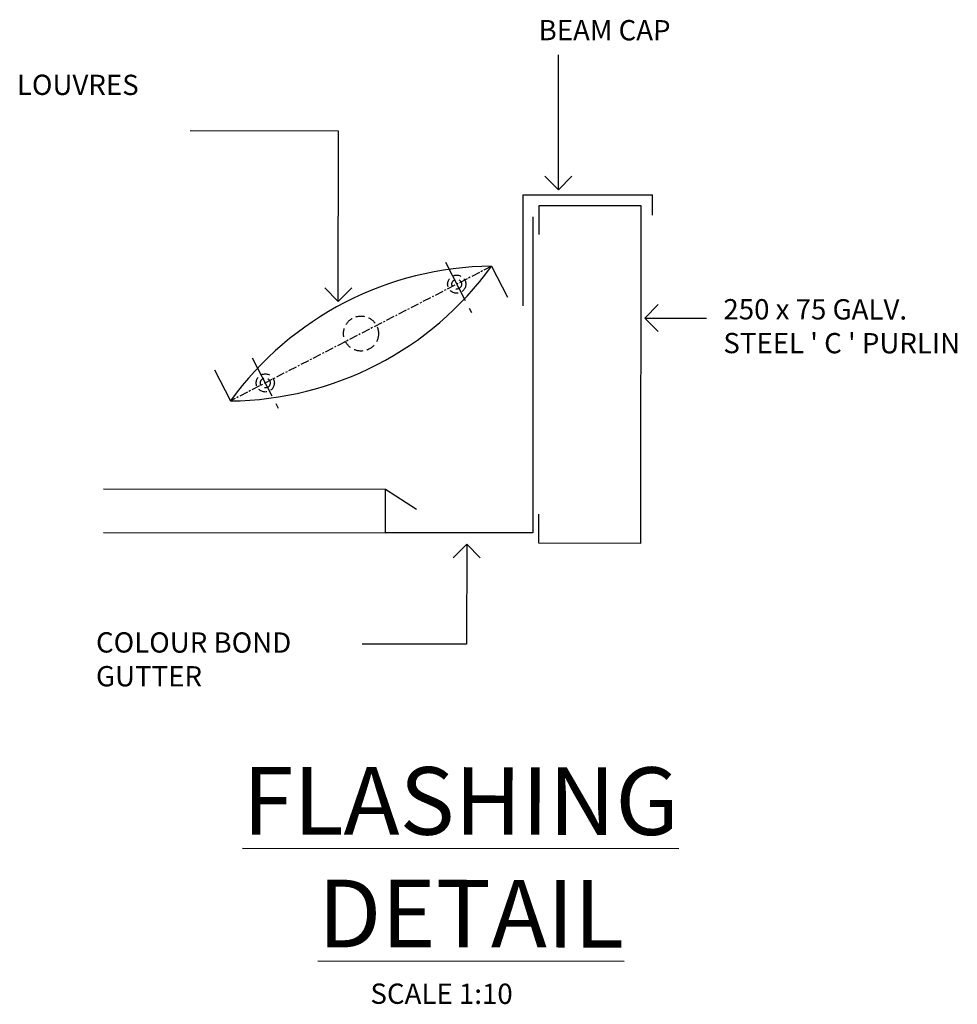
# Model space of a CAD drawing. Units: millimetres. Extents: x 473 to 32575, y 109 to 19576.
# Drawn here: x 9453 to 10147, y 18801 to 19529 of the extents above; entities that cross this region are included whole.
import ezdxf

# ---------------------------------------------------------------- set-up
doc = ezdxf.new("R2010")
doc.units = ezdxf.units.MM
doc.linetypes.add('CENTER', pattern=[50.8, 31.75, -6.35, 6.35, -6.35])
doc.linetypes.add('HIDDEN', pattern=[9.525, 6.35, -3.175])
doc.layers.add('LOUVERS', color=7, linetype='HIDDEN')
doc.styles.add('ARCHI', font='archd.shx')
doc.dimstyles.new('LEADER-10-SCALE', dxfattribs={"dimscale": 10, "dimtxt": 1.5, "dimasz": 2, "dimexe": 1, "dimexo": 1, "dimgap": 0.5, "dimtad": 1, "dimdec": 0, "dimzin": 0, "dimdsep": 46, "dimtxsty": 'ARCHI', "dimblk": 'OPEN90', "dimcen": 0, "dimdle": 1, "dimclrd": 7, "dimclre": 7, "dimclrt": 7, "dimadec": 0, "dimazin": 0, "dimtfac": 0.5, "dimtdec": 0, "dimtofl": 0, "dimtmove": 2, "dimatfit": 3, "dimldrblk": 'OPEN90', "dimfxl": 0, "dimtolj": 1, "dimtzin": 0, "dimarcsym": 0})

# ---------------------------------------------------------------- blocks, each defined once
blk = doc.blocks.new('_Open90')
at = {"color": 0, "linetype": 'ByBlock', "lineweight": -2}
for p, q in [((-0.5, 0.5), (0, 0)), ((0, 0), (-1, 0)), ((0, 0), (-0.5, -0.5))]:
    blk.add_line(p, q, dxfattribs=at)

msp = doc.modelspace()

# ---------------------------------------------------------------- linework, layer by layer
at = {"color": 8, "linetype": 'CENTER', "ltscale": 0.2}
msp.add_line((9802.33, 19346.52), (9609.28, 19246.89), dxfattribs=at)
at = {"color": 3, "linetype": 'Continuous', "lineweight": -3}
for p, q in [((9802.33, 19346.52), (9814.19, 19323.54)), ((9597.42, 19269.88), (9609.28, 19246.89))]:
    msp.add_line(p, q, dxfattribs=at)
at = {"color": 0, "linetype": 'Continuous', "lineweight": -3}
for points in [[(9825.64, 19317.29), (9825.72, 19399.4), (9921.35, 19399.31)], [(9921.33, 19384.37), (9921.35, 19399.31)], [(9832.95, 19383.06), (9832.74, 19149.22), (9723.87, 19149.32)], [(9515.49, 19181.76), (9723.9, 19181.58)], [(9723.87, 19149.32), (9723.9, 19181.58)], [(9723.9, 19181.58), (9746.73, 19166.77)], [(9515.46, 19149.51), (9723.87, 19149.32)]]:
    msp.add_lwpolyline(points, dxfattribs=at)
at = {"color": 1, "linetype": 'Continuous', "lineweight": -3}
msp.add_lwpolyline([(9837.41, 19369.86), (9837.43, 19391.37), (9912.69, 19391.3), (9912.47, 19141.54), (9837.21, 19141.6), (9837.23, 19163.11)], dxfattribs=at)
at = {"color": 3, "linetype": 'Continuous', "lineweight": -3}
for centre, start, end in [((9804.49, 19105.5), 90.51253, 144.08252), ((9607.13, 19487.92), 270.51253, 324.08252)]:
    msp.add_arc(centre, 241.03, start, end, dxfattribs=at)
at = {"layer": 'LOUVERS', "color": 8, "linetype": 'CENTER'}
for p, q in [((9768.22, 19349.46), (9787.46, 19312.18)), ((9625.4, 19278.82), (9644.64, 19241.54))]:
    msp.add_line(p, q, dxfattribs=at)
at = {"layer": 'LOUVERS'}
for centre, radius in [((9776.59, 19333.24), 6.72), ((9776.59, 19333.24), 3.62), ((9705.81, 19296.71), 12.93), ((9635.02, 19260.18), 6.72), ((9635.02, 19260.18), 3.62)]:
    msp.add_circle(centre, radius, dxfattribs=at)

# ---------------------------------------------------------------- texts
at = {"rotation": 359.94925, "style": 'ARCHI'}
for s, insert, char_height, attachment_point in [('BEAM CAP', (9837.1, 19528.61), 15, 1), ("250 x 75 GALV.\\PSTEEL ' C ' PURLIN", (9973.75, 19322.19), 15, 1), ('COLOUR BOND\\PGUTTER', (9509.86, 19075.82), 15, 1), ('{\\H1.097x;\\L\\C1;FLASHING\\P DETAIL}', (9779.51, 18909.4), 45.5617, 5), ('SCALE 1:10', (9712.77, 18816.03), 15, 1)]:
    msp.add_mtext(s, dxfattribs=dict(at, insert=insert, char_height=char_height, attachment_point=attachment_point))
at = {"lineweight": -3, "insert": (9451.37, 19488.19), "char_height": 50, "attachment_point": 1, "rotation": 359.94925, "style": 'ARCHI'}
msp.add_mtext('{\\H0.3x;\\C7;LOUVRES}', dxfattribs=at)

# ---------------------------------------------------------------- leaders
for points in [[(9851.73, 19403.08), (9851.82, 19502.71)], [(9688.97, 19320.5), (9689.09, 19446.5), (9579.37, 19446.59)], [(9915.55, 19308.21), (9961.23, 19308.17)], [(9783.96, 19140.91), (9783.89, 19066.99), (9706.7, 19067.06)]]:
    msp.add_leader(points, dimstyle='LEADER-10-SCALE', override={"dimgap": 0.5, "dimtad": 0})

doc.saveas('drawing.dxf')
